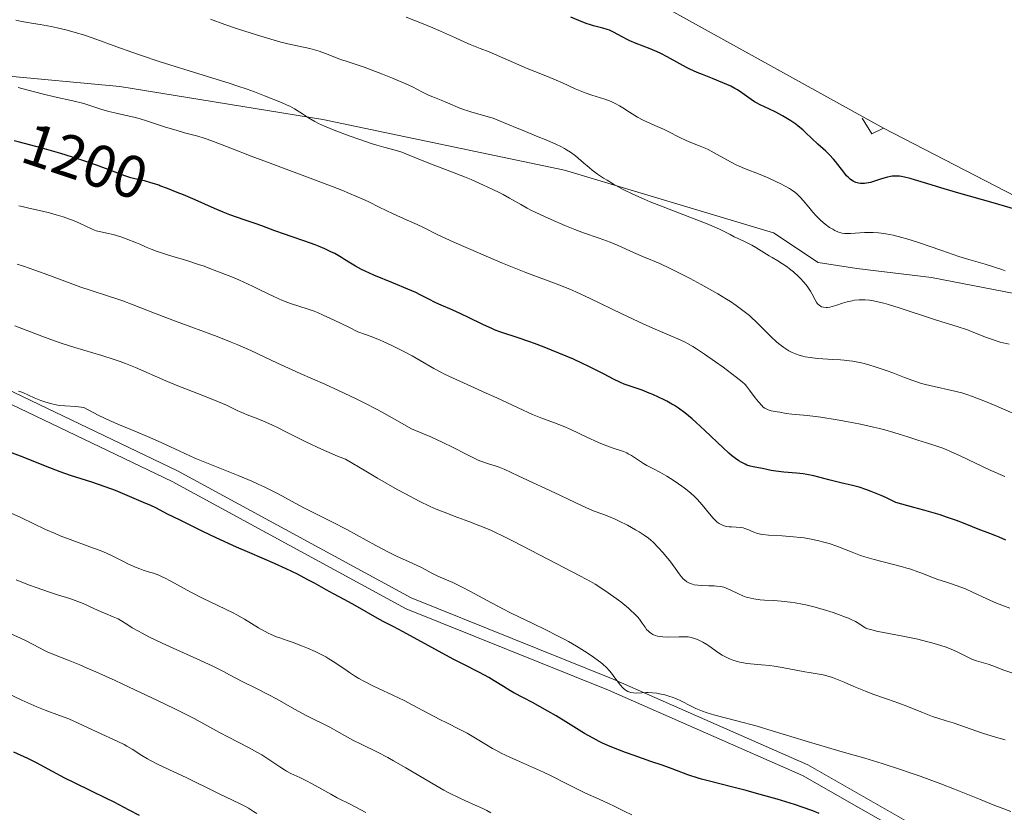
# Model space of a CAD drawing. Units: metres. Extents: x 654423 to 661319, y 4762562 to 4767344.
# Drawn here: x 654947 to 655112, y 4764230 to 4764363 of the extents above; entities that cross this region are included whole.
import ezdxf
from ezdxf.enums import TextEntityAlignment as Align

# ---------------------------------------------------------------- set-up
doc = ezdxf.new("R2010")
doc.units = ezdxf.units.M
doc.header["$MEASUREMENT"] = 0
doc.linetypes.add('DGN Style 3', pattern=[124.48688, 88.9192, -35.56768])
doc.linetypes.add('DGN Style 5', pattern=[62.24344, 26.67576, -35.56768])
for name, color, linetype, lineweight in [('Elementos auxiliares', 7, 'Continuous', 0), ('Entidades rústicas y varios', 7, 'Continuous', 0), ('Relieve y altimetría', 7, 'Continuous', 0), ('Textos de rotulación', 7, 'Continuous', 0), ('Viales y ferrocarril', 7, 'Continuous', 0)]:
    doc.layers.add(name, color=color, linetype=linetype, lineweight=lineweight)
doc.styles.add('Style-ariali', font='ariali.shx', dxfattribs={"bigfont": 'arialibig.shx'})

msp = doc.modelspace()

# ---------------------------------------------------------------- linework, layer by layer
at = {"layer": 'Elementos auxiliares', "color": 250, "linetype": 'Continuous', "lineweight": 0}
msp.add_polyline3d([(655162.65, 4764311.69, 1178.05), (655132.46, 4764323.61, 1175), (655091.46, 4764344.76, 1170), (655026.46, 4764380.78, 1170), (654990.46, 4764404.41, 1165), (654956.3, 4764422.72, 1161.69), (654909.46, 4764444.92, 1160), (654850.62, 4764471.41, 1155), (654832.95, 4764480.61, 1155.18)], dxfattribs=at)
at = {"layer": 'Entidades rústicas y varios', "color": 92, "linetype": 'DGN Style 3', "lineweight": 0}
msp.add_polyline3d([(655335.19, 4764235.45, 1180), (655181.46, 4764302.58, 1180), (655162.65, 4764311.69, 1178.05), (655132.46, 4764323.61, 1175), (655091.46, 4764344.76, 1170), (655026.46, 4764380.78, 1170), (654990.46, 4764404.41, 1165), (654956.3, 4764422.72, 1161.69), (654909.46, 4764444.92, 1160)], dxfattribs=at)
at = {"layer": 'Relieve y altimetría', "color": 36, "linetype": 'Continuous', "lineweight": 0, "flags": 128}
for points, elevation in [([(654999.67, 4764344.33), (654997.79, 4764345.1), (654996.76, 4764345.58), (654996.15, 4764345.89), (654995.09, 4764346.49), (654994.08, 4764347.15), (654993.21, 4764347.73), (654992.75, 4764348.01), (654991.98, 4764348.44), (654991.54, 4764348.65), (654990.6, 4764349.06), (654987.73, 4764350.18), (654986.04, 4764350.86), (654984.84, 4764351.3), (654983.1, 4764351.89), (654981.96, 4764352.26), (654977.44, 4764353.67), (654970.27, 4764355.91), (654966.96, 4764357), (654965.5, 4764357.49), (654962.98, 4764358.4), (654959.01, 4764359.87), (654957.27, 4764360.46), (654956.41, 4764360.72), (654954.68, 4764361.2), (654953.02, 4764361.6), (654951.98, 4764361.82), (654950.15, 4764362.16), (654949.03, 4764362.33), (654947.73, 4764362.53), (654947.1, 4764362.64), (654946.06, 4764362.88)], 1190), ([(655088.39, 4764316.02), (655087.75, 4764316.04), (655087.35, 4764316.02), (655086.59, 4764315.94), (655086.17, 4764315.86), (655085.34, 4764315.67), (655084.56, 4764315.44), (655083.62, 4764315.14), (655083.22, 4764315.01), (655082.46, 4764314.81), (655082.06, 4764314.75), (655081.82, 4764314.73), (655081.41, 4764314.76), (655081.05, 4764314.86), (655080.88, 4764314.95), (655080.64, 4764315.12), (655080.41, 4764315.36), (655080.3, 4764315.5), (655079.98, 4764316.04), (655079.51, 4764316.94), (655079.22, 4764317.44), (655078.75, 4764318.14), (655078.48, 4764318.51), (655078.03, 4764319.05), (655077.52, 4764319.61), (655077.24, 4764319.88), (655076.34, 4764320.7), (655075.72, 4764321.21), (655075.3, 4764321.52), (655074.53, 4764322.07), (655073.76, 4764322.55), (655072.81, 4764323.09), (655072.28, 4764323.4), (655071.38, 4764323.96), (655070.05, 4764324.78), (655069.37, 4764325.17), (655068.37, 4764325.67), (655067.07, 4764326.27), (655066.41, 4764326.59), (655065.73, 4764326.95), (655064.64, 4764327.52), (655063.95, 4764327.85), (655062.67, 4764328.42), (655061.9, 4764328.75), (655059.01, 4764329.87), (655054.53, 4764331.57), (655052.34, 4764332.44), (655051.33, 4764332.87), (655049.47, 4764333.71), (655047.82, 4764334.52), (655046.84, 4764335.05), (655046.23, 4764335.39), (655045.12, 4764336.04), (655044.55, 4764336.4), (655043.54, 4764337.08), (655042.66, 4764337.74), (655042.13, 4764338.16), (655041.19, 4764338.96), (655040.31, 4764339.75), (655039.84, 4764340.14), (655039.02, 4764340.74), (655038.36, 4764341.15), (655037.99, 4764341.37), (655037.36, 4764341.7), (655036.66, 4764342.04), (655035.06, 4764342.75), (655033.33, 4764343.46), (655031.08, 4764344.36), (655030.07, 4764344.76), (655026.85, 4764346.11), (655026.02, 4764346.43), (655025.6, 4764346.57), (655024.27, 4764346.96), (655022.46, 4764347.45), (655021.62, 4764347.71), (655021.22, 4764347.85), (655020.47, 4764348.13), (655018.4, 4764349.03), (655017.35, 4764349.45), (655015.92, 4764350.01), (655015.24, 4764350.31), (655014.23, 4764350.83), (655012.54, 4764351.69), (655011.39, 4764352.23), (655009.16, 4764353.17), (655007.51, 4764353.82), (655004.43, 4764354.97), (655002.76, 4764355.54), (655001.23, 4764356.04), (655000.63, 4764356.25), (654997.96, 4764357.3), (654996.87, 4764357.66), (654995.31, 4764358.1), (654994.54, 4764358.28), (654992.13, 4764358.79), (654990.45, 4764359.21), (654988.22, 4764359.84), (654986.55, 4764360.35), (654983.23, 4764361.42), (654981.1, 4764362.16), (654978.67, 4764363.02)], 1185), ([(655059.15, 4764342.38), (655058.39, 4764342.7), (655057.21, 4764343.28), (655055.5, 4764344.16), (655054.58, 4764344.6), (655053.13, 4764345.24), (655051.81, 4764345.82), (655051.16, 4764346.12), (655050.22, 4764346.61), (655049.78, 4764346.88), (655048.91, 4764347.43), (655047.78, 4764348.18), (655047.2, 4764348.53), (655046.6, 4764348.86), (655046.28, 4764349.02), (655045.8, 4764349.23), (655044.78, 4764349.61), (655042.59, 4764350.3), (655041.47, 4764350.69), (655040.91, 4764350.9), (655039.8, 4764351.37), (655037.65, 4764352.35), (655036.62, 4764352.82), (655035.13, 4764353.44), (655033, 4764354.28), (655031.76, 4764354.78), (655025.36, 4764357.55), (655023.85, 4764358.15), (655022.19, 4764358.79), (655021.31, 4764359.16), (655019.71, 4764359.89), (655017.24, 4764361.04), (655015.96, 4764361.6), (655014.06, 4764362.37), (655011.49, 4764363.37)], 1180), ([(655068.24, 4764301.81), (655067.78, 4764302.25), (655066.75, 4764303.08), (655064.56, 4764304.71), (655063.29, 4764305.63), (655061.46, 4764306.92), (655060.09, 4764307.82), (655059.48, 4764308.2), (655058.63, 4764308.69), (655058.21, 4764308.91), (655057.36, 4764309.32), (655055.92, 4764309.93), (655053.2, 4764311.08), (655051.29, 4764311.94), (655047.63, 4764313.68), (655042.29, 4764316.24), (655039.9, 4764317.34), (655038.87, 4764317.78), (655037.06, 4764318.52), (655031.54, 4764320.59), (655027.59, 4764322.18), (655025.67, 4764322.98), (655021.91, 4764324.59), (655019.46, 4764325.67), (655016.75, 4764326.93), (655014.35, 4764328.12), (655013.32, 4764328.63), (655011.65, 4764329.39), (655009.29, 4764330.44), (655008.12, 4764330.98), (655006.97, 4764331.56), (655005.21, 4764332.42), (655004.1, 4764332.94), (655002, 4764333.84), (655000.71, 4764334.37), (654999.23, 4764334.95), (654995.86, 4764336.23), (654988.66, 4764338.9), (654985.53, 4764340.08), (654982.09, 4764341.41), (654979.21, 4764342.56), (654978.13, 4764342.95), (654977.61, 4764343.12), (654976.56, 4764343.42), (654974.32, 4764344.01), (654973.08, 4764344.36), (654971.01, 4764345.02), (654968.12, 4764345.95), (654966.73, 4764346.37), (654966.07, 4764346.54), (654964.84, 4764346.84), (654962.64, 4764347.32), (654961.67, 4764347.56), (654960.33, 4764347.98), (654958.5, 4764348.59), (654957.46, 4764348.89), (654955.63, 4764349.33), (654952.56, 4764350.01), (654950.71, 4764350.46), (654947.93, 4764351.19), (654946.46, 4764351.6)], 1195), ([(655091.46, 4764344.76), (655089.46, 4764343.85), (655087.87, 4764346.46)], 1170), ([(655113.59, 4764296.8), (655110.14, 4764298.32), (655108.23, 4764299.12), (655106.33, 4764299.84), (655105.42, 4764300.15), (655104.55, 4764300.42), (655102.91, 4764300.84), (655099.92, 4764301.48), (655098.5, 4764301.82), (655097.79, 4764302.02), (655096.37, 4764302.49), (655094.94, 4764303.02), (655093.01, 4764303.76), (655092.03, 4764304.12), (655090.71, 4764304.59), (655090.04, 4764304.81), (655089.01, 4764305.12), (655087.96, 4764305.4), (655087.42, 4764305.52), (655086.3, 4764305.73), (655085.72, 4764305.82), (655084.84, 4764305.92), (655084.23, 4764305.97), (655082.98, 4764306.04), (655081.27, 4764306.13), (655080.41, 4764306.19), (655079.14, 4764306.34), (655078.31, 4764306.49), (655077.91, 4764306.58), (655077.31, 4764306.75), (655076.72, 4764306.95), (655076.44, 4764307.07), (655076.15, 4764307.2), (655075.61, 4764307.48), (655075.08, 4764307.8), (655074.73, 4764308.04), (655074.06, 4764308.53), (655073.58, 4764308.94), (655072.64, 4764309.79), (655070.03, 4764312.41), (655069.39, 4764313), (655068.97, 4764313.37), (655068.11, 4764314.08), (655067.67, 4764314.42), (655066.76, 4764315.08), (655065.8, 4764315.72), (655065.13, 4764316.15), (655063.68, 4764317.02), (655062.79, 4764317.53), (655060.92, 4764318.56), (655059.03, 4764319.58), (655057.82, 4764320.2), (655055.7, 4764321.27), (655053.95, 4764322.08), (655051.24, 4764323.22), (655049.56, 4764323.97), (655046.97, 4764325.11), (655045.67, 4764325.65), (655043.79, 4764326.34), (655041.19, 4764327.26), (655039.71, 4764327.81), (655038.07, 4764328.47), (655035.76, 4764329.46), (655034.63, 4764329.97), (655033.07, 4764330.71), (655032.37, 4764331.06), (655031.74, 4764331.38), (655030.66, 4764331.98), (655028.78, 4764333.07), (655027.75, 4764333.64), (655027.17, 4764333.94), (655025.88, 4764334.58), (655024.43, 4764335.24), (655022.34, 4764336.16), (655021.24, 4764336.61), (655018.76, 4764337.59), (655015.7, 4764338.77), (655014.42, 4764339.26), (655012.92, 4764339.88), (655011.43, 4764340.49), (655010.74, 4764340.74), (655009.63, 4764341.07), (655007.75, 4764341.59), (655006.54, 4764341.94), (655005.61, 4764342.23), (655003.54, 4764342.92), (655001.94, 4764343.48), (654999.67, 4764344.33)], 1190), ([(655111.81, 4764320.86), (655111.25, 4764321.09), (655110.05, 4764321.49), (655108.47, 4764321.97), (655105.76, 4764322.77), (655104.09, 4764323.3), (655101.19, 4764324.27), (655097.16, 4764325.65), (655095.33, 4764326.22), (655094.51, 4764326.46), (655093.06, 4764326.83), (655091.81, 4764327.08), (655091.07, 4764327.18), (655090.59, 4764327.23), (655089.7, 4764327.29), (655089.21, 4764327.3), (655088.27, 4764327.28), (655085.94, 4764327.13), (655085.22, 4764327.11), (655084.92, 4764327.12), (655084.5, 4764327.18), (655084.3, 4764327.23), (655083.89, 4764327.37), (655083.27, 4764327.65), (655082.94, 4764327.83), (655082.42, 4764328.14), (655081.66, 4764328.68), (655080.94, 4764329.29), (655080.49, 4764329.73), (655080.19, 4764330.05), (655079.59, 4764330.73), (655078.92, 4764331.55), (655078.01, 4764332.66), (655077.55, 4764333.16), (655076.92, 4764333.76), (655076.57, 4764334.03), (655076.01, 4764334.43), (655075.69, 4764334.64), (655074.98, 4764335.05), (655074.14, 4764335.49), (655073.52, 4764335.8), (655072.23, 4764336.4), (655070.79, 4764337), (655068.17, 4764338), (655067.27, 4764338.39), (655066.78, 4764338.62), (655065.22, 4764339.45), (655063.05, 4764340.66), (655062.04, 4764341.18), (655061.57, 4764341.41), (655060.71, 4764341.78), (655059.15, 4764342.38)], 1180), ([(654952.28, 4764330.44), (654951.7, 4764330.59), (654950.54, 4764330.86), (654948.24, 4764331.35), (654947.13, 4764331.63), (654946.6, 4764331.79)], 1205), ([(655068.73, 4764277.52), (655068.2, 4764277.71), (655067.93, 4764277.79), (655067.5, 4764277.87), (655066.77, 4764277.94), (655066, 4764277.96), (655065.58, 4764277.99), (655065.15, 4764278.05), (655064.92, 4764278.1), (655064.48, 4764278.25), (655064.25, 4764278.35), (655063.92, 4764278.54), (655063.58, 4764278.79), (655063.36, 4764278.98), (655062.93, 4764279.41), (655062.29, 4764280.14), (655061.05, 4764281.69), (655060.25, 4764282.61), (655059.83, 4764283.03), (655059.17, 4764283.63), (655058.82, 4764283.93), (655058.04, 4764284.53), (655056.69, 4764285.47), (655055.74, 4764286.08), (655055.12, 4764286.46), (655053.97, 4764287.13), (655052.92, 4764287.68), (655051.77, 4764288.26), (655051.24, 4764288.58), (655050.39, 4764289.14), (655049.24, 4764289.92), (655048.68, 4764290.24), (655048.42, 4764290.38), (655047.89, 4764290.59), (655045.98, 4764291.21), (655044.67, 4764291.71), (655043.7, 4764292.11), (655041.73, 4764293), (655039.08, 4764294.28), (655037.76, 4764294.86), (655036.31, 4764295.4), (655034.01, 4764296.25), (655032.62, 4764296.82), (655030.23, 4764297.9), (655026.68, 4764299.57), (655024.89, 4764300.4), (655022.32, 4764301.55), (655019.24, 4764302.92), (655017.89, 4764303.56), (655017.28, 4764303.88), (655016.12, 4764304.51), (655013.81, 4764305.86), (655012.47, 4764306.63), (655011.08, 4764307.37), (655010.32, 4764307.77), (655009.08, 4764308.37), (655007.72, 4764308.99), (655007, 4764309.3), (655005.46, 4764309.91), (655004.65, 4764310.22), (655003.37, 4764310.66), (655001.86, 4764311.43), (654999.41, 4764312.63), (654997.57, 4764313.47), (654996.6, 4764313.87), (654996.03, 4764314.09), (654995.03, 4764314.44), (654992.11, 4764315.4), (654991.2, 4764315.73), (654990.74, 4764315.91), (654989.32, 4764316.56), (654987.08, 4764317.66), (654985.7, 4764318.32), (654983.54, 4764319.29), (654982.35, 4764319.8), (654980.48, 4764320.56), (654978.57, 4764321.29), (654977.62, 4764321.63), (654976.69, 4764321.95), (654974.88, 4764322.54), (654971.65, 4764323.52), (654970.33, 4764323.94), (654969.75, 4764324.13), (654968.75, 4764324.51), (654967.89, 4764324.86), (654966.84, 4764325.32), (654966.3, 4764325.56), (654964.56, 4764326.25), (654963.66, 4764326.57), (654962.39, 4764326.96), (654961.3, 4764327.21), (654960.08, 4764327.46), (654959.54, 4764327.6), (654959.28, 4764327.69), (654958.76, 4764327.9), (654956.88, 4764328.78), (654955.71, 4764329.28), (654955.04, 4764329.54), (654953.98, 4764329.92), (654952.86, 4764330.28), (654952.28, 4764330.44)], 1205), ([(655056.54, 4764271.07), (655055.63, 4764272.28), (655054.97, 4764273.09), (655054.53, 4764273.61), (655053.7, 4764274.54), (655052.89, 4764275.36), (655052.39, 4764275.8), (655052.06, 4764276.07), (655051.37, 4764276.56), (655050.5, 4764277.13), (655049.87, 4764277.5), (655048.53, 4764278.24), (655047.15, 4764278.94), (655046.46, 4764279.27), (655045.42, 4764279.71), (655044.4, 4764280.09), (655042.95, 4764280.63), (655042.16, 4764280.95), (655040.83, 4764281.57), (655038.61, 4764282.64), (655037.23, 4764283.3), (655030.23, 4764286.52), (655027.89, 4764287.64), (655027.34, 4764287.87), (655027.04, 4764287.97), (655026.36, 4764288.18), (655025.26, 4764288.52), (655024.62, 4764288.74), (655023.55, 4764289.17), (655022.96, 4764289.44), (655021.64, 4764290.12), (655019.24, 4764291.35), (655017.61, 4764292.14), (655015.58, 4764293.05), (655014.39, 4764293.56), (655012.38, 4764294.39), (655009.5, 4764296.04), (655007.72, 4764297.03), (655006.59, 4764297.63), (655004.46, 4764298.74), (655002.98, 4764299.48), (655000.26, 4764300.78), (654997.84, 4764301.87), (654993.72, 4764303.65), (654992.37, 4764304.26), (654989.9, 4764305.41), (654985.46, 4764307.51), (654983.27, 4764308.48), (654982.15, 4764308.95), (654979.82, 4764309.85), (654972.82, 4764312.42), (654969.59, 4764313.67), (654965.73, 4764315.19), (654964, 4764315.84), (654963.18, 4764316.13), (654961.61, 4764316.65), (654958.55, 4764317.62), (654956.94, 4764318.16), (654954.31, 4764319.12), (654950.82, 4764320.44), (654949.28, 4764321.01), (654947.37, 4764321.66), (654946.28, 4764321.98)], 1210), ([(655112.51, 4764308.58), (655110.98, 4764308.94), (655110.13, 4764309.19), (655109.68, 4764309.35), (655108.7, 4764309.71), (655106.59, 4764310.55), (655105.49, 4764310.97), (655103.79, 4764311.53), (655101.19, 4764312.33), (655099.63, 4764312.82), (655094.07, 4764314.67), (655092.29, 4764315.22), (655091.48, 4764315.45), (655090.74, 4764315.64), (655090.29, 4764315.74), (655089.46, 4764315.9), (655089.09, 4764315.95), (655088.39, 4764316.02)], 1185), ([(655051.76, 4764260.8), (655051.5, 4764261.15), (655051.02, 4764261.86), (655050.54, 4764262.52), (655050.26, 4764262.85), (655049.75, 4764263.38), (655049.11, 4764263.99), (655048.72, 4764264.34), (655047.42, 4764265.4), (655046.64, 4764266), (655045.34, 4764266.93), (655043.9, 4764267.89), (655043.13, 4764268.36), (655042.33, 4764268.83), (655040.66, 4764269.74), (655035.19, 4764272.54), (655029.41, 4764275.6), (655027.5, 4764276.55), (655026.56, 4764276.99), (655025.63, 4764277.41), (655023.79, 4764278.17), (655021.98, 4764278.87), (655019.53, 4764279.78), (655018.28, 4764280.25), (655016.5, 4764280.96), (655015.49, 4764281.41), (655013.67, 4764282.29), (655011.37, 4764283.49), (655009.99, 4764284.25), (655006.68, 4764286.14), (655004.7, 4764287.3), (655001.3, 4764289.34), (654999.98, 4764289.83), (654999.09, 4764290.2), (654997.29, 4764290.98), (654994.65, 4764292.24), (654991.41, 4764293.87), (654990, 4764294.57), (654989.06, 4764295.02), (654987.47, 4764295.73), (654986.19, 4764296.26), (654984.86, 4764296.77), (654984.31, 4764296.99), (654983.18, 4764297.5), (654981.36, 4764298.35), (654980.04, 4764298.92), (654977.38, 4764299.98), (654973.22, 4764301.63), (654971.22, 4764302.45), (654966.15, 4764304.67), (654964.45, 4764305.35), (654963.53, 4764305.68), (654962.56, 4764306.02), (654960.46, 4764306.68), (654955.95, 4764308.05), (654953.68, 4764308.77), (654952.58, 4764309.15), (654950.41, 4764309.93), (654945.89, 4764311.66)], 1215), ([(655111.78, 4764286.4), (655109.34, 4764287.5), (655104.27, 4764289.9), (655102.67, 4764290.61), (655101.92, 4764290.93), (655101.2, 4764291.21), (655099.88, 4764291.67), (655098.67, 4764292.05), (655097.2, 4764292.49), (655096.51, 4764292.7), (655095.5, 4764293.04), (655094.04, 4764293.53), (655093.19, 4764293.8), (655091.68, 4764294.23), (655090.79, 4764294.45), (655089.79, 4764294.68), (655087.58, 4764295.16), (655085.23, 4764295.62), (655083.69, 4764295.89), (655080.93, 4764296.34), (655080.07, 4764296.46), (655078.66, 4764296.63), (655076.74, 4764296.8), (655076.06, 4764296.86), (655075.16, 4764296.98), (655074.1, 4764297.18), (655073.6, 4764297.26), (655072.94, 4764297.35), (655072.61, 4764297.42), (655072.1, 4764297.58), (655071.76, 4764297.75), (655071.58, 4764297.86), (655071.31, 4764298.06), (655071.04, 4764298.31), (655070.48, 4764298.91), (655069.94, 4764299.59), (655069, 4764300.89), (655068.5, 4764301.53), (655068.24, 4764301.81)], 1195), ([(655008.6, 4764273.69), (655006.41, 4764274.86), (655003.17, 4764276.63), (655001.52, 4764277.51), (654999.12, 4764278.75), (654996, 4764280.31), (654994.45, 4764281.12), (654992.9, 4764281.95), (654990.73, 4764283.13), (654989.57, 4764283.74), (654987.69, 4764284.67), (654986.67, 4764285.14), (654985.59, 4764285.62), (654983.3, 4764286.58), (654978.58, 4764288.48), (654976.37, 4764289.4), (654975.35, 4764289.84), (654973.44, 4764290.71), (654969.93, 4764292.35), (654968.16, 4764293.13), (654966.27, 4764293.9), (654963.42, 4764295.08), (654961.79, 4764295.81), (654959.99, 4764296.66), (654959.01, 4764297.15), (654957.45, 4764297.96), (654957.01, 4764298.05), (654956.13, 4764298.15), (654954.3, 4764298.23), (654953.35, 4764298.32), (654952.86, 4764298.4), (654951.87, 4764298.64), (654950.91, 4764298.93), (654950.29, 4764299.15), (654949.15, 4764299.61), (654947.23, 4764300.48), (654946.74, 4764300.65), (654946.51, 4764300.71)], 1220), ([(654972.02, 4764268.89), (654971.01, 4764269.42), (654970.6, 4764269.63), (654970.03, 4764269.88), (654969.15, 4764270.2), (654968.46, 4764270.41), (654967.42, 4764270.75), (654966.85, 4764270.95), (654965.97, 4764271.29), (654965.52, 4764271.48), (654965.07, 4764271.69), (654964.14, 4764272.17), (654962.77, 4764272.87), (654962.01, 4764273.24), (654960.74, 4764273.8), (654960.03, 4764274.09), (654958.5, 4764274.65), (654955.16, 4764275.85), (654953.48, 4764276.5), (654952.65, 4764276.84), (654951.07, 4764277.56), (654946.94, 4764279.56), (654945.31, 4764280.29)], 1230), ([(655112.59, 4764264.33), (655110.4, 4764265.19), (655108.74, 4764265.91), (655106.34, 4764267.06), (655105.17, 4764267.57), (655104.38, 4764267.89), (655102.86, 4764268.44), (655101.85, 4764268.75), (655100.55, 4764269.17), (655099.84, 4764269.42), (655099.07, 4764269.73), (655097.87, 4764270.21), (655097.18, 4764270.47), (655096, 4764270.87), (655095.35, 4764271.07), (655094.65, 4764271.26), (655093.12, 4764271.66), (655089.89, 4764272.49), (655088.33, 4764272.95), (655087.59, 4764273.2), (655086.2, 4764273.72), (655083.61, 4764274.74), (655082.33, 4764275.19), (655081.68, 4764275.38), (655080.37, 4764275.72), (655079.03, 4764275.98), (655078.14, 4764276.13), (655077.55, 4764276.2), (655076.37, 4764276.33), (655074.45, 4764276.46), (655072.18, 4764276.6), (655071.25, 4764276.7), (655070.85, 4764276.77), (655070.17, 4764276.94), (655069.61, 4764277.13), (655068.73, 4764277.52)], 1205), ([(655112.8, 4764230.3), (655111.17, 4764230.91), (655110.12, 4764231.31), (655107.53, 4764232.34), (655103.33, 4764234.01), (655101.06, 4764234.9), (655097.61, 4764236.19), (655095.93, 4764236.79), (655094.31, 4764237.35), (655091.22, 4764238.34), (655088.3, 4764239.22), (655084.51, 4764240.31), (655082.62, 4764240.86), (655078.33, 4764242.15), (655072.8, 4764243.83), (655070.26, 4764244.57), (655066.87, 4764245.48), (655063.21, 4764246.44), (655061.74, 4764246.88), (655061.11, 4764247.1), (655060, 4764247.55), (655059.08, 4764247.98), (655057.6, 4764248.76), (655056.65, 4764249.2), (655056.04, 4764249.44), (655055.64, 4764249.58), (655054.8, 4764249.82), (655053.91, 4764250.02), (655053.45, 4764250.1), (655052.74, 4764250.18), (655052.02, 4764250.22), (655051.66, 4764250.22), (655050.94, 4764250.19), (655050, 4764250.14), (655049.56, 4764250.16), (655049.13, 4764250.22), (655048.92, 4764250.27), (655048.63, 4764250.38), (655048.34, 4764250.54), (655048.16, 4764250.66), (655047.82, 4764250.96), (655047.33, 4764251.5), (655047.03, 4764251.89), (655046.44, 4764252.7), (655045.85, 4764253.48), (655045.54, 4764253.85), (655045.02, 4764254.4), (655044.42, 4764254.96), (655044.08, 4764255.25), (655043.71, 4764255.54), (655042.88, 4764256.14), (655041.97, 4764256.76), (655041.33, 4764257.17), (655040.01, 4764257.97), (655038.65, 4764258.75), (655037.95, 4764259.14), (655036.81, 4764259.74), (655034.87, 4764260.71), (655032.57, 4764261.82), (655029.18, 4764263.46), (655027.47, 4764264.33), (655025.02, 4764265.63), (655022.12, 4764267.22), (655020.87, 4764267.88), (655019.28, 4764268.64), (655017.55, 4764269.39), (655016.78, 4764269.73), (655015.67, 4764270.29), (655014.15, 4764271.09), (655013.34, 4764271.49), (655012, 4764272.1), (655009.87, 4764273.07), (655008.6, 4764273.69)], 1220), ([(655113.09, 4764253.45), (655111.63, 4764253.98), (655109.78, 4764254.68), (655108.98, 4764254.96), (655107.04, 4764255.53), (655106.37, 4764255.78), (655106, 4764255.94), (655105.14, 4764256.36), (655103.69, 4764257.08), (655102.8, 4764257.47), (655101.79, 4764257.86), (655101.23, 4764258.06), (655100.32, 4764258.35), (655099.33, 4764258.63), (655098.63, 4764258.8), (655097.17, 4764259.14), (655094.96, 4764259.6), (655091.16, 4764260.33), (655090.48, 4764260.47), (655089.46, 4764260.7), (655088.8, 4764260.89), (655088.5, 4764261.01), (655088.33, 4764261.1), (655088.05, 4764261.27), (655087.31, 4764261.78), (655086.77, 4764262.1), (655086.04, 4764262.46), (655085.59, 4764262.66), (655085.08, 4764262.87), (655083.88, 4764263.31), (655083, 4764263.61), (655081.14, 4764264.19), (655079.75, 4764264.58), (655078.44, 4764264.9), (655077.82, 4764265.03), (655076.62, 4764265.26), (655075.83, 4764265.38), (655074.27, 4764265.54), (655073.09, 4764265.63), (655071.52, 4764265.72), (655070.77, 4764265.78), (655069.71, 4764265.92), (655069.21, 4764266.01), (655068.74, 4764266.13), (655068.44, 4764266.22), (655067.88, 4764266.42), (655067.13, 4764266.75), (655065.84, 4764267.4), (655065.09, 4764267.73), (655064.72, 4764267.85), (655064.12, 4764267.99), (655063.45, 4764268.07), (655063.07, 4764268.09), (655062.2, 4764268.11), (655060.95, 4764268.14), (655060.32, 4764268.19), (655059.72, 4764268.28), (655059.43, 4764268.35), (655059.04, 4764268.48), (655058.69, 4764268.64), (655058.47, 4764268.78), (655058.08, 4764269.09), (655057.9, 4764269.26), (655057.56, 4764269.65), (655057.23, 4764270.09), (655056.54, 4764271.07)], 1210), ([(654989.85, 4764249.09), (654988.37, 4764249.89), (654986.3, 4764250.94), (654983.97, 4764252.08), (654983.04, 4764252.55), (654981.9, 4764253.17), (654980.86, 4764253.75), (654980.22, 4764254.09), (654978.98, 4764254.71), (654976.41, 4764255.89), (654972.42, 4764257.68), (654970.58, 4764258.52), (654968.37, 4764259.57), (654967.24, 4764260.15), (654966.61, 4764260.48), (654965.58, 4764261.08), (654964.68, 4764261.65), (654963.69, 4764262.28), (654963.2, 4764262.55), (654962.38, 4764262.92), (654961.1, 4764263.44), (654960.36, 4764263.75), (654959.12, 4764264.31), (654957.35, 4764265.12), (654956.46, 4764265.49), (654955.13, 4764265.95), (654953.03, 4764266.6), (654951.69, 4764267.04), (654949.48, 4764267.81), (654948.21, 4764268.28), (654946.15, 4764269.08)], 1235), ([(655049.3, 4764229.75), (655048.08, 4764230.29), (655046.34, 4764231.16), (655045.39, 4764231.62), (655043.82, 4764232.34), (655041.51, 4764233.38), (655040.29, 4764233.96), (655038.39, 4764234.92), (655035.79, 4764236.26), (655034.46, 4764236.9), (655032.48, 4764237.8), (655029.98, 4764238.88), (655028.85, 4764239.38), (655027.36, 4764240.09), (655026.49, 4764240.54), (655025.95, 4764240.84), (655024.95, 4764241.44), (655022.83, 4764242.77), (655021.68, 4764243.44), (655020.34, 4764244.11), (655018.27, 4764245.12), (655017.1, 4764245.7), (655015.19, 4764246.72), (655012.5, 4764248.17), (655011.16, 4764248.87), (655009.21, 4764249.8), (655006.84, 4764250.88), (655005.78, 4764251.38), (655004.37, 4764252.1), (655003.53, 4764252.57), (655002.99, 4764252.9), (655001.96, 4764253.58), (655001.19, 4764254.12), (655000.1, 4764254.88), (654999.51, 4764255.28), (654998.54, 4764255.88), (654998, 4764256.19), (654997.43, 4764256.49), (654996.2, 4764257.09), (654994.93, 4764257.66), (654994.09, 4764258.01), (654992.52, 4764258.61), (654991.51, 4764258.95), (654990.31, 4764259.36), (654989.72, 4764259.57), (654988.83, 4764259.95), (654988.35, 4764260.18), (654987.84, 4764260.45), (654986.75, 4764261.08), (654984.36, 4764262.52), (654983.11, 4764263.24), (654982.48, 4764263.57), (654981.22, 4764264.2), (654978.66, 4764265.4), (654977.36, 4764266.02), (654975.39, 4764267.04), (654972.02, 4764268.89)], 1230), ([(655004.71, 4764230.1), (655003.77, 4764230.61), (655002.18, 4764231.44), (654999.92, 4764232.6), (654998.83, 4764233.17), (654997.35, 4764234.01), (654995.59, 4764235), (654994.79, 4764235.43), (654993.63, 4764235.97), (654992.15, 4764236.66), (654991.43, 4764237.06), (654991.06, 4764237.28), (654990.31, 4764237.79), (654989.16, 4764238.58), (654988.47, 4764239.03), (654987.27, 4764239.77), (654986.57, 4764240.17), (654985.03, 4764241.01), (654981.73, 4764242.73), (654980.21, 4764243.54), (654975.94, 4764245.85), (654973.93, 4764246.88), (654972.69, 4764247.5), (654969.68, 4764248.96), (654965.06, 4764251.14), (654962.72, 4764252.22), (654959.46, 4764253.7), (654958.04, 4764254.32), (654956.8, 4764254.86), (654954.84, 4764255.67), (654952.28, 4764256.66), (654951.33, 4764257.05), (654950.86, 4764257.27), (654949.91, 4764257.75), (654947.91, 4764258.82), (654946.87, 4764259.35), (654945.26, 4764260.08)], 1240), ([(655111.82, 4764242.29), (655110.58, 4764242.65), (655108.94, 4764243.12), (655108.01, 4764243.41), (655103.14, 4764245.13), (655101.96, 4764245.5), (655100.52, 4764245.93), (655099.65, 4764246.23), (655097.98, 4764246.88), (655095.35, 4764247.93), (655094, 4764248.44), (655092.09, 4764249.11), (655089.64, 4764249.96), (655088.4, 4764250.43), (655086.5, 4764251.24), (655084.83, 4764251.97), (655084.02, 4764252.31), (655082.88, 4764252.74), (655082.34, 4764252.91), (655081.32, 4764253.17), (655080.33, 4764253.37), (655078.98, 4764253.59), (655078.26, 4764253.71), (655074.49, 4764254.43), (655073.11, 4764254.65), (655072.4, 4764254.74), (655071, 4764254.88), (655069.15, 4764255.05), (655068.25, 4764255.16), (655067.39, 4764255.32), (655066.98, 4764255.41), (655066.38, 4764255.58), (655065.81, 4764255.8), (655065.44, 4764255.96), (655064.75, 4764256.31), (655064.42, 4764256.5), (655063.8, 4764256.9), (655062.18, 4764258.04), (655061.83, 4764258.28), (655061.19, 4764258.67), (655060.62, 4764258.96), (655060.26, 4764259.12), (655059.62, 4764259.34), (655059.02, 4764259.48), (655058.7, 4764259.53), (655058.18, 4764259.56), (655057.19, 4764259.56), (655055.41, 4764259.51), (655054.46, 4764259.54), (655053.85, 4764259.61), (655053.57, 4764259.67), (655053.17, 4764259.78), (655052.82, 4764259.93), (655052.61, 4764260.05), (655052.23, 4764260.32), (655052.06, 4764260.48), (655051.76, 4764260.8)], 1215), ([(654986.44, 4764229.95), (654985.91, 4764230.31), (654985.04, 4764230.85), (654984.56, 4764231.12), (654983.54, 4764231.64), (654980.12, 4764233.25), (654978.38, 4764234.12), (654975.95, 4764235.34), (654974.64, 4764235.98), (654972.55, 4764236.94), (654969.82, 4764238.21), (654968.64, 4764238.81), (654968.12, 4764239.1), (654967.2, 4764239.66), (654965.56, 4764240.71), (654964.68, 4764241.23), (654964.21, 4764241.49), (654963.17, 4764242.01), (654959.76, 4764243.58), (654956.52, 4764245.11), (654954.96, 4764245.79), (654953.38, 4764246.39), (654951.01, 4764247.27), (654949.6, 4764247.85), (654947.09, 4764248.97), (654942.95, 4764250.87)], 1245), ([(655025.65, 4764230.07), (655024.96, 4764230.44), (655024.29, 4764230.78), (655023.02, 4764231.36), (655021.29, 4764232.12), (655020.33, 4764232.56), (655018.71, 4764233.38), (655017.79, 4764233.88), (655015.76, 4764235.05), (655011.42, 4764237.61), (655009.36, 4764238.79), (655008.41, 4764239.31), (655006.69, 4764240.21), (655003.84, 4764241.6), (655002.66, 4764242.18), (655001.15, 4764243), (654999.46, 4764243.99), (654998.69, 4764244.41), (654997.56, 4764244.98), (654995.82, 4764245.81), (654994.74, 4764246.37), (654992.79, 4764247.44), (654989.85, 4764249.09)], 1235)]:
    msp.add_lwpolyline(points, dxfattribs=dict(at, elevation=elevation))
at = {"layer": 'Relieve y altimetría', "color": 36, "linetype": 'Continuous', "lineweight": 30, "flags": 128}
for points, elevation in [([(655113.62, 4764331.16), (655109.8, 4764332.28), (655104.08, 4764333.9), (655101.58, 4764334.62), (655098.85, 4764335.45), (655096.66, 4764336.14), (655095.92, 4764336.36), (655094.98, 4764336.58), (655094.44, 4764336.67), (655094.11, 4764336.71), (655093.5, 4764336.74), (655092.92, 4764336.72), (655092.62, 4764336.68), (655092.1, 4764336.57), (655091.12, 4764336.28), (655089.95, 4764335.88), (655089.29, 4764335.69), (655088.62, 4764335.55), (655088.28, 4764335.51), (655087.83, 4764335.49), (655087.6, 4764335.5), (655087.27, 4764335.54), (655086.8, 4764335.67), (655086.35, 4764335.89), (655086.07, 4764336.07), (655085.88, 4764336.22), (655085.53, 4764336.54), (655085.27, 4764336.8), (655084.78, 4764337.38), (655083.41, 4764339.19), (655083.08, 4764339.59), (655082.42, 4764340.3), (655081.76, 4764340.93), (655080.87, 4764341.72), (655080.42, 4764342.12), (655079.38, 4764343.11), (655078.42, 4764344.02), (655077.93, 4764344.47), (655077.15, 4764345.13), (655076.75, 4764345.43), (655075.93, 4764346.01), (655075.1, 4764346.53), (655074.54, 4764346.86), (655073.43, 4764347.44), (655072.24, 4764348), (655070.8, 4764348.67), (655070.15, 4764349.02), (655069.85, 4764349.19), (655069.29, 4764349.56), (655067.72, 4764350.7), (655066.98, 4764351.18), (655066.56, 4764351.42), (655065.86, 4764351.79), (655064.52, 4764352.39), (655062.81, 4764353.07), (655061.11, 4764353.74), (655060.25, 4764354.1), (655059.01, 4764354.66), (655058.43, 4764354.95), (655057.32, 4764355.54), (655055.21, 4764356.72), (655054.11, 4764357.28), (655053.53, 4764357.54), (655052.34, 4764358.04), (655050, 4764358.97), (655048.95, 4764359.42), (655048.49, 4764359.64), (655047.65, 4764360.07), (655046.21, 4764360.85), (655045.51, 4764361.17), (655045.15, 4764361.31), (655044.4, 4764361.54), (655042.88, 4764361.93), (655042.16, 4764362.14), (655041.81, 4764362.26), (655041.09, 4764362.53), (655039.05, 4764363.37)], 1175), ([(655060.04, 4764295.48), (655059.37, 4764296.06), (655058.16, 4764297.06), (655057.08, 4764297.85), (655056.41, 4764298.29), (655055.97, 4764298.56), (655055.13, 4764299.03), (655054.67, 4764299.28), (655053.73, 4764299.73), (655052.81, 4764300.14), (655052.2, 4764300.4), (655051, 4764300.86), (655049.67, 4764301.31), (655048.01, 4764301.9), (655047.25, 4764302.2), (655046.19, 4764302.71), (655044.62, 4764303.55), (655043.62, 4764304.08), (655041.96, 4764304.9), (655041.02, 4764305.35), (655039.49, 4764306.05), (655037.04, 4764307.1), (655034.57, 4764308.1), (655032.99, 4764308.7), (655032, 4764309.06), (655030.23, 4764309.67), (655027.32, 4764310.62), (655026.41, 4764310.96), (655025.93, 4764311.16), (655024.29, 4764311.91), (655021.91, 4764313.06), (655020.76, 4764313.61), (655019.19, 4764314.32), (655017.34, 4764315.13), (655016.46, 4764315.54), (655015.15, 4764316.2), (655013.83, 4764316.86), (655013.07, 4764317.22), (655011.75, 4764317.81), (655009.37, 4764318.8), (655006.04, 4764320.16), (655004.6, 4764320.8), (655004, 4764321.09), (655002.98, 4764321.64), (655002.15, 4764322.14), (655001.16, 4764322.78), (655000.65, 4764323.1), (654999.5, 4764323.75), (654998.86, 4764324.08), (654997.85, 4764324.56), (654996.77, 4764325.03), (654996.22, 4764325.25), (654994.51, 4764325.87), (654992.21, 4764326.62), (654991.09, 4764327), (654989.47, 4764327.58), (654987.3, 4764328.39), (654986.16, 4764328.8), (654984.34, 4764329.44), (654981.92, 4764330.28), (654980.81, 4764330.69), (654979.34, 4764331.3), (654976.11, 4764332.75), (654974.16, 4764333.58), (654973.11, 4764334.02), (654971.51, 4764334.65), (654970.2, 4764335.14)], 1200), ([(655111.93, 4764275.73), (655110.82, 4764276.24), (655110.29, 4764276.47), (655109.26, 4764276.87), (655107.31, 4764277.58), (655106.35, 4764277.97), (655104.84, 4764278.62), (655103.66, 4764279.06), (655101.99, 4764279.63), (655100.92, 4764279.97), (655098.2, 4764280.78), (655096.51, 4764281.25), (655093.51, 4764282.07), (655091.96, 4764282.82), (655091.03, 4764283.24), (655089.38, 4764283.91), (655088.65, 4764284.18), (655087.36, 4764284.61), (655086.23, 4764284.92), (655084.3, 4764285.38), (655082.3, 4764285.88), (655080.6, 4764286.31), (655079.79, 4764286.51), (655078.59, 4764286.74), (655078, 4764286.84), (655076.87, 4764286.97), (655074.77, 4764287.14), (655073.84, 4764287.23), (655073.41, 4764287.3), (655072.6, 4764287.44), (655071.16, 4764287.76), (655070.49, 4764287.89), (655069.58, 4764288.03), (655069.08, 4764288.14), (655068.54, 4764288.33), (655068.24, 4764288.46), (655067.59, 4764288.8), (655067.23, 4764289.03), (655066.65, 4764289.44), (655066, 4764289.95), (655065.54, 4764290.34), (655064.57, 4764291.21), (655061.49, 4764294.13), (655060.04, 4764295.48)], 1200), ([(655080.69, 4764229.95), (655079.58, 4764230.38), (655077.81, 4764231.02), (655076.52, 4764231.45), (655073.6, 4764232.34), (655070.19, 4764233.33), (655068.45, 4764233.81), (655065.99, 4764234.45), (655062.06, 4764235.41), (655060.93, 4764235.71), (655060.37, 4764235.88), (655058.68, 4764236.46), (655056.02, 4764237.44), (655054.38, 4764238.03), (655052.46, 4764238.69), (655049.66, 4764239.66), (655048.24, 4764240.17), (655046.2, 4764240.95), (655045.26, 4764241.35), (655044.38, 4764241.75), (655043.83, 4764242.01), (655042.79, 4764242.55), (655041.37, 4764243.35), (655038.69, 4764245.02), (655036.58, 4764246.3), (655035.18, 4764247.12), (655032.62, 4764248.56), (655031.11, 4764249.35), (655029.52, 4764250.17), (655028.82, 4764250.56), (655027.76, 4764251.21), (655026.21, 4764252.2), (655025.31, 4764252.72), (655023.73, 4764253.57), (655021.03, 4764254.96), (655019.36, 4764255.84), (655010.98, 4764260.38), (655009.27, 4764261.27), (655007.73, 4764262.05), (655007, 4764262.44), (655002.94, 4764264.83), (655001.82, 4764265.43), (655000.27, 4764266.23), (654999.28, 4764266.76), (654998.07, 4764267.43), (654996.11, 4764268.52), (654995.02, 4764269.11), (654993.26, 4764270.03), (654992.34, 4764270.48), (654991.39, 4764270.93), (654989.43, 4764271.82), (654985.26, 4764273.63), (654983.04, 4764274.6), (654979.63, 4764276.16), (654977.41, 4764277.2), (654973.58, 4764279.08), (654971.51, 4764280.13), (654969.54, 4764281.14), (654968.72, 4764281.54), (654967.49, 4764282.08), (654965.89, 4764282.72), (654965.13, 4764283.04), (654962.75, 4764284.05), (654961.06, 4764284.68), (654958.79, 4764285.44), (654955.25, 4764286.6), (654953.48, 4764287.22), (654951.02, 4764288.15), (654948.13, 4764289.31), (654946.85, 4764289.82), (654945.09, 4764290.48)], 1225), ([(654966.82, 4764229.64), (654965.08, 4764230.52), (654962.53, 4764231.83), (654961.13, 4764232.54), (654958.87, 4764233.64), (654955.78, 4764235.14), (654954.3, 4764235.89), (654952.22, 4764236.99), (654949.52, 4764238.43), (654948.08, 4764239.16), (654945.76, 4764240.25)], 1250)]:
    msp.add_lwpolyline(points, dxfattribs=dict(at, elevation=elevation))
at = {"layer": 'Relieve y altimetría', "color": 27, "linetype": 'DGN Style 5', "lineweight": 30, "elevation": 1200, "flags": 128}
msp.add_lwpolyline([(654970.2, 4764335.14), (654970.01, 4764335.21), (654969.33, 4764335.44), (654968.71, 4764335.64), (654967.64, 4764335.94), (654966, 4764336.31), (654965.33, 4764336.47), (654965.01, 4764336.56), (654964.35, 4764336.78), (654961.56, 4764337.86), (654959.61, 4764338.57), (654958.48, 4764338.97), (654956.63, 4764339.59), (654953.62, 4764340.53), (654950.49, 4764341.42), (654946.44, 4764342.5), (654945.81, 4764342.67)], dxfattribs=at)
at = {"layer": 'Viales y ferrocarril', "color": 250, "linetype": 'DGN Style 3', "lineweight": 0}
for points in [[(654791.5, 4764413.75, 1187.02), (654793.5, 4764406.75, 1187.71), (654800, 4764401.25, 1188.27), (654815.5, 4764400.75, 1187.93), (654831.5, 4764401.75, 1189.14), (654846.5, 4764400.75, 1188.67), (654863, 4764392.75, 1189.54), (654893.5, 4764372.25, 1194.58), (654921, 4764358.75, 1195.56), (654937, 4764354.25, 1195.3), (654963.5, 4764351.75, 1192.86), (654997.5, 4764346.25, 1189.59), (655038, 4764337.75, 1186.29), (655073, 4764327.25, 1183.35), (655080.5, 4764322.25, 1183.03), (655087, 4764321.25, 1182.65), (655099.5, 4764319.75, 1182.12), (655125.5, 4764314.75, 1179.43), (655156, 4764312.25, 1178.4), (655162.65, 4764311.69, 1178.05)], [(654933.99, 4764306.14, 1218.72), (654973.17, 4764287.38, 1218.72), (655012.31, 4764266.09, 1221.05), (655046.13, 4764252.46, 1221.05), (655078.76, 4764238.12, 1221.05), (655123.87, 4764212.36, 1225.7), (655195.73, 4764171.55, 1235.02), (655242.22, 4764141.28, 1237.35)]]:
    msp.add_polyline3d(points, dxfattribs=at)
at = {"layer": 'Viales y ferrocarril', "color": 250, "linetype": 'Continuous', "lineweight": 0}
msp.add_polyline3d([(654933.19, 4764304.3, 1218.72), (654972.25, 4764285.6, 1218.72), (655011.45, 4764264.27, 1221.05), (655045.35, 4764250.62, 1221.05), (655077.86, 4764236.34, 1221.05), (655122.89, 4764210.62, 1225.7), (655194.69, 4764169.85, 1235.02), (655241.06, 4764139.64, 1239.2), (655249.4, 4764133.2, 1240), (655267.23, 4764119.43, 1241.28), (655314.44, 4764082.09, 1241.53), (655353.18, 4764052.46, 1240), (655368.13, 4764041.02, 1239.03), (655396.12, 4764013.98, 1235), (655411.5, 4763999.12, 1230.62), (655414.48, 4763996.43, 1230), (655447.81, 4763966.35, 1225), (655451.63, 4763962.9, 1224.33), (655484.78, 4763939.6, 1219.05)], dxfattribs=at)

# ---------------------------------------------------------------- texts
at = {"layer": 'Textos de rotulación', "color": 27, "linetype": 'Continuous', "lineweight": 0, "style": 'Style-ariali'}
msp.add_text('1200', height=7, rotation=341.4722, dxfattribs=at).set_placement((654957.67, 4764339.24, 1200), align=Align.MIDDLE_CENTER)

doc.saveas('drawing.dxf')
